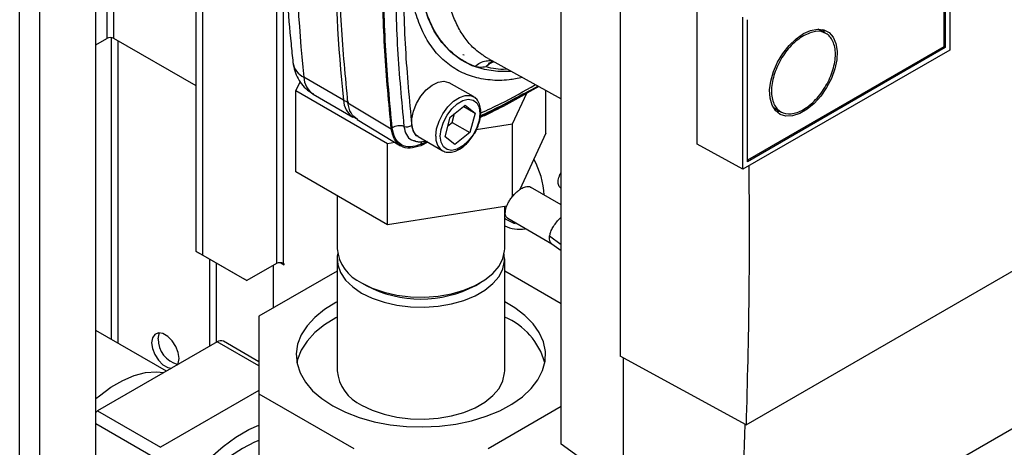
# Paper-space layout 'Blatt2' of a CAD drawing. Units: millimetres. Extents: x 0 to 420, y 0 to 297.
# Drawn here: x 354 to 370, y 89 to 95 of the extents above; entities that cross this region are included whole.
import ezdxf

# ---------------------------------------------------------------- set-up
doc = ezdxf.new("R2010")
doc.units = ezdxf.units.MM
doc.layers.add('DEFAULT', color=179, linetype='Continuous')

psp = doc.layouts.new('Blatt2')

# ---------------------------------------------------------------- linework, layer by layer
at = {"layer": 'DEFAULT', "linetype": 'Continuous', "lineweight": 30}
for p, q in [((354.142, 69.66), (354.142, 131.072)), ((354.468, 69.472), (354.468, 130.884)), ((355.366, 68.954), (355.366, 130.366)), ((355.539, 114.417), (355.539, 95.147)), ((355.652, 95.147), (355.652, 114.352)), ((356.974, 91.73), (356.974, 113.589)), ((357.08, 91.669), (357.08, 113.528)), ((362.833, 88.635), (362.833, 99.086)), ((363.777, 98.379), (363.777, 90.05)), ((369.066, 97.403), (369.066, 94.961)), ((368.974, 97.269), (368.974, 95.014)), ((368.996, 97.282), (368.996, 95.002)), ((365.014, 93.449), (365.014, 95.92)), ((358.261, 95.731), (358.261, 91.534)), ((358.374, 91.534), (358.374, 95.692)), ((365.749, 93.047), (365.749, 95.488)), ((365.819, 93.168), (365.819, 95.448)), ((367.091, 95.221), (366.957, 95.298)), ((355.366, 95.047), (355.539, 95.147)), ((355.61, 95.16), (355.61, 90.321)), ((356.974, 94.384), (355.652, 95.147)), ((355.723, 90.255), (355.723, 95.106)), ((369.066, 94.961), (365.749, 93.047)), ((368.974, 95.014), (365.819, 93.193)), ((368.996, 95.002), (365.819, 93.168)), ((368.996, 95.002), (368.974, 95.014)), ((361.252, 94.889), (361.277, 94.882)), ((361.658, 94.824), (362.833, 94.179)), ((361.74, 94.782), (361.747, 94.781)), ((359.339, 94.157), (358.703, 94.525)), ((358.641, 94.458), (358.573, 94.312)), ((361.424, 94.213), (361.035, 94.437)), ((358.573, 94.312), (360.043, 93.463)), ((358.573, 93.005), (358.573, 94.312)), ((358.854, 94.253), (359.491, 93.886)), ((362.05, 93.774), (362.281, 94.27)), ((362.588, 93.626), (362.588, 94.314)), ((359.41, 94.116), (360.105, 93.699)), ((361.051, 93.884), (361.292, 94.074)), ((361.267, 94.054), (361.45, 93.949)), ((361.292, 94.074), (361.45, 93.949)), ((366.232, 94.042), (366.366, 93.965)), ((359.492, 93.889), (359.565, 93.852)), ((360.968, 93.57), (361.051, 93.884)), ((361.084, 93.798), (361.122, 93.94)), ((361.45, 93.949), (361.367, 93.635)), ((359.557, 93.848), (360.255, 93.424)), ((361.013, 93.743), (361.084, 93.798)), ((361.084, 93.798), (361.367, 93.635)), ((361.47, 93.684), (362.05, 93.774)), ((362.05, 92.61), (362.05, 93.774)), ((360.535, 93.571), (360.924, 93.347)), ((361.126, 93.446), (360.968, 93.57)), ((361.367, 93.635), (361.126, 93.446)), ((362.588, 93.626), (362.168, 92.721)), ((360.043, 93.463), (360.161, 93.481)), ((360.043, 92.157), (360.043, 93.463)), ((360.693, 93.48), (360.578, 93.426)), ((360.679, 93.492), (360.58, 93.445)), ((365.749, 93.047), (365.014, 93.449)), ((360.924, 93.347), (360.916, 93.352)), ((360.043, 92.157), (358.573, 93.005)), ((362.833, 92.476), (362.339, 92.76)), ((362.822, 92.751), (362.833, 92.745)), ((359.236, 92.623), (359.236, 91.773)), ((361.958, 92.453), (360.043, 92.157)), ((361.926, 91.773), (361.926, 92.448)), ((361.974, 92.261), (362.683, 91.851)), ((365.798, 88.944), (371.491, 92.23)), ((362.833, 91.837), (362.646, 91.975)), ((362.683, 91.852), (362.833, 91.744)), ((356.974, 91.73), (357.08, 91.669)), ((357.681, 91.322), (356.974, 91.73)), ((357.08, 91.669), (357.788, 91.26)), ((357.187, 91.607), (357.187, 90.204)), ((357.293, 91.546), (357.293, 90.266)), ((358.261, 91.534), (357.788, 91.26)), ((358.212, 91.505), (358.212, 90.821)), ((358.331, 91.547), (358.385, 91.516)), ((358.385, 91.528), (358.374, 91.534)), ((358.385, 91.516), (358.385, 91.528)), ((359.236, 91.609), (359.236, 89.813)), ((361.926, 89.813), (361.926, 91.609)), ((359.236, 91.412), (357.981, 90.688)), ((362.833, 90.889), (361.926, 91.412)), ((357.788, 91.26), (357.681, 91.322)), ((359.629, 91.224), (359.7, 91.183)), ((361.461, 91.183), (361.532, 91.224)), ((357.981, 90.688), (357.981, 89.444)), ((356.499, 89.807), (355.366, 90.461)), ((357.312, 90.276), (355.393, 89.169)), ((357.981, 89.89), (357.312, 90.276)), ((357.981, 89.958), (357.412, 90.286)), ((365.798, 88.944), (363.777, 90.05)), ((363.826, 90.023), (363.826, 87.629)), ((357.981, 89.495), (356.404, 88.585)), ((357.981, 89.444), (359.504, 88.565)), ((357.981, 89.444), (357.981, 88.138)), ((355.393, 89.169), (356.404, 88.585)), ((361.658, 88.565), (362.833, 89.243)), ((356.281, 88.433), (355.366, 88.961)), ((366.588, 86.877), (370.371, 89.061)), ((363.826, 87.918), (362.833, 88.635))]:
    psp.add_line(p, q, dxfattribs=at)
at = {"layer": 'DEFAULT', "linetype": 'Continuous', "lineweight": 30, "flags": 128}
for points in [[(362.034, 94.618), (361.814, 94.616), (361.601, 94.646), (361.404, 94.709), (361.223, 94.803), (361.06, 94.928), (360.917, 95.083), (360.795, 95.265), (360.697, 95.473), (360.622, 95.706), (360.572, 95.959), (360.546, 96.232), (360.546, 96.521), (360.572, 96.823), (360.622, 97.135), (360.697, 97.453), (360.795, 97.776), (360.917, 98.098), (361.054, 98.406)], [(366.719, 95.224), (366.835, 95.277), (366.946, 95.298), (367.047, 95.286), (367.132, 95.242), (367.197, 95.168), (367.241, 95.067), (367.26, 94.945), (367.253, 94.806), (367.222, 94.657), (367.167, 94.506), (367.091, 94.359), (366.998, 94.223), (366.892, 94.105), (366.777, 94.01), (366.66, 93.942), (366.545, 93.905), (366.439, 93.901), (366.346, 93.929), (366.27, 93.988), (366.215, 94.076), (366.184, 94.188), (366.177, 94.32), (366.196, 94.464), (366.24, 94.615), (366.305, 94.765), (366.391, 94.907), (366.491, 95.035), (366.602, 95.142), (366.719, 95.224)], [(367.07, 95.233), (367.065, 95.241), (367.025, 95.291)], [(360.535, 93.572), (360.511, 93.589), (360.461, 93.655), (360.435, 93.747), (360.435, 93.858), (360.461, 93.98), (360.511, 94.104), (360.581, 94.22), (360.666, 94.321), (360.761, 94.398), (360.857, 94.446), (360.947, 94.461), (361.026, 94.442), (361.035, 94.438)], [(360.82, 93.576), (360.833, 93.694), (360.872, 93.818), (360.932, 93.939), (361.011, 94.049), (361.102, 94.138), (361.198, 94.201), (361.292, 94.233), (361.378, 94.231), (361.426, 94.212)], [(360.891, 93.576), (360.904, 93.687), (360.941, 93.804), (361.001, 93.917), (361.077, 94.018), (361.164, 94.097), (361.254, 94.15), (361.341, 94.17), (361.417, 94.158), (361.477, 94.113), (361.514, 94.039), (361.527, 93.943), (361.514, 93.832), (361.477, 93.716), (361.417, 93.602), (361.341, 93.502), (361.254, 93.422), (361.164, 93.37), (361.077, 93.349), (361.001, 93.362), (360.941, 93.407), (360.904, 93.48), (360.891, 93.576)], [(366.272, 93.986), (366.31, 93.979), (366.345, 93.977)], [(359.243, 91.691), (359.237, 91.641), (359.246, 91.513), (359.292, 91.388), (359.372, 91.268), (359.486, 91.158), (359.63, 91.06)], [(359.63, 91.223), (359.799, 91.141), (359.99, 91.075), (360.197, 91.028), (360.414, 91.002), (360.636, 90.997), (360.857, 91.013), (361.07, 91.049), (361.269, 91.105), (361.45, 91.18), (361.607, 91.271), (361.736, 91.375), (361.834, 91.49), (361.897, 91.613), (361.924, 91.74), (361.926, 91.773)], [(359.63, 91.06), (359.799, 90.977), (359.99, 90.912), (360.197, 90.865), (360.414, 90.839), (360.636, 90.833), (360.857, 90.849), (361.07, 90.886), (361.269, 90.942), (361.45, 91.017), (361.607, 91.107), (361.736, 91.212), (361.834, 91.327), (361.897, 91.45), (361.924, 91.577), (361.918, 91.691)], [(359.236, 90.92), (359.214, 90.909), (359.032, 90.797), (358.877, 90.671), (358.753, 90.534), (358.661, 90.39), (358.603, 90.239), (358.581, 90.085), (358.594, 89.931), (358.643, 89.78), (358.727, 89.633), (358.843, 89.494), (358.991, 89.366), (359.166, 89.25)], [(359.166, 89.25), (359.368, 89.148), (359.59, 89.063), (359.831, 88.996), (360.085, 88.947), (360.347, 88.919), (360.614, 88.912), (360.88, 88.924), (361.141, 88.958), (361.392, 89.011), (361.628, 89.083), (361.846, 89.172), (362.041, 89.277), (362.21, 89.397), (362.35, 89.528), (362.459, 89.669), (362.534, 89.817), (362.574, 89.97), (362.578, 90.124), (362.547, 90.277), (362.481, 90.426), (362.38, 90.569), (362.248, 90.703), (362.086, 90.826), (361.926, 90.92)], [(359.236, 90.675), (359.214, 90.664), (359.032, 90.552), (358.877, 90.426), (358.753, 90.289), (358.661, 90.145), (358.603, 89.994), (358.592, 89.943)], [(356.699, 90.011), (356.685, 90.105), (356.647, 90.203), (356.589, 90.294), (356.517, 90.365), (356.441, 90.409), (356.37, 90.42), (356.311, 90.397), (356.273, 90.343), (356.26, 90.264), (356.273, 90.17), (356.311, 90.072), (356.37, 89.982), (356.441, 89.91), (356.517, 89.866), (356.581, 89.855)], [(356.366, 90.325), (356.379, 90.404), (356.387, 90.421)], [(356.674, 89.908), (356.685, 89.932), (356.699, 90.011)], [(355.366, 89.366), (355.421, 89.413), (355.607, 89.55), (355.796, 89.659), (355.982, 89.737), (356.163, 89.783), (356.336, 89.796), (356.458, 89.784)], [(359.63, 89.264), (359.799, 89.181), (359.99, 89.115), (360.197, 89.069), (360.414, 89.042), (360.636, 89.037), (360.857, 89.053), (361.07, 89.089), (361.269, 89.146), (361.45, 89.22), (361.607, 89.311), (361.736, 89.415), (361.834, 89.531), (361.897, 89.653), (361.924, 89.781), (361.926, 89.813)], [(355.366, 89.15), (355.374, 89.157), (355.393, 89.169)], [(357.202, 88.423), (357.405, 88.599), (357.612, 88.748), (357.821, 88.869), (357.981, 88.941)], [(357.981, 88.692), (357.911, 88.665), (357.717, 88.567), (357.523, 88.441), (357.333, 88.287), (357.149, 88.109), (356.974, 87.909), (356.813, 87.691), (356.667, 87.459), (356.539, 87.216), (356.431, 86.968), (356.345, 86.717), (356.283, 86.468), (356.245, 86.226), (356.232, 85.995), (356.245, 85.779), (356.283, 85.581), (356.345, 85.404), (356.431, 85.253), (356.539, 85.129), (356.667, 85.034), (356.667, 85.034)]]:
    psp.add_lwpolyline(points, dxfattribs=at)
at = {"layer": 'DEFAULT', "linetype": 'Continuous', "lineweight": 30}
for centre, radius, start, end in [((383.497, 97.139), 24.932, 173.9805, 186.0195), ((384.133, 96.772), 24.932, 173.9805, 186.0195), ((355.596, 95.038), 0.123, 62.6097, 117.3903), ((358.843, 94.812), 0.32, 189.3018, 243.9462), ((359.04, 94.535), 0.338, 181.7209, 236.5755), ((359.492, 94.429), 0.312, 240.5658, 256.9421), ((359.677, 94.167), 0.338, 181.7212, 236.571), ((360.24, 93.532), 0.215, 71.4657, 123.7274), ((360.354, 93.872), 0.144, 251.4657, 303.7274), ((361.072, 93.551), 0.253, 174.3089, 232.0147), ((360.691, 93.437), 0.111, 148.579, 175.7727), ((361.14, 92.538), 1.423, 3.8687, 28.1278), ((362.375, 92.959), 0.831, 237.2093, 250.3395), ((362.165, 92.607), 0.523, 242.7751, 279.4816), ((359.913, 91.843), 0.681, 185.932, 245.3881), ((358.318, 91.425), 0.123, 62.6097, 117.3903), ((360.581, 92.856), 1.891, 242.2508, 297.7546), ((361.488, 89.641), 1.123, 15.6116, 67.0434), ((356.778, 90.315), 0.412, 178.5915, 255.9909), ((357.37, 90.194), 0.101, 65.8432, 125.4672), ((359.913, 89.883), 0.681, 185.932, 245.3881), ((270.578, 91.984), 95.255, 356.60586, 358.17577)]:
    psp.add_arc(centre, radius, start, end, dxfattribs=at)
for points in [[(359.41, 94.116), (359.371, 94.528), (359.292, 95.352), (359.263, 96.646), (359.292, 97.974), (359.371, 98.888), (359.41, 99.345)], [(360.105, 93.699), (360.066, 94.111), (359.987, 94.936), (359.958, 96.23), (359.987, 97.559), (360.066, 98.474), (360.105, 98.932)], [(360.309, 98.935), (360.27, 98.48), (360.192, 97.571), (360.162, 96.251), (360.192, 94.964), (360.27, 94.145), (360.309, 93.736)], [(366.719, 95.19), (366.786, 95.22), (366.92, 95.28), (367.09, 95.242), (367.205, 95.112), (367.245, 94.902), (367.205, 94.647), (367.09, 94.384), (366.92, 94.153), (366.719, 93.991), (366.517, 93.921), (366.347, 93.954), (366.233, 94.085), (366.193, 94.295), (366.233, 94.551), (366.347, 94.812), (366.517, 95.048), (366.651, 95.143), (366.719, 95.19)], [(360.578, 93.426), (360.519, 93.407), (360.401, 93.369), (360.254, 93.41), (360.144, 93.517), (360.118, 93.639), (360.105, 93.699)]]:
    psp.add_open_spline(points, degree=3, dxfattribs=at)
for points, knots in [([(360.121, 93.711), (360.081, 94.122), (360.003, 94.946), (359.974, 96.24), (360.003, 97.567), (360.081, 98.482), (360.121, 98.939)], [0, 0, 0, 0, 0.249997, 0.499997, 0.750001, 1, 1, 1, 1]), ([(360.434, 98.932), (360.395, 98.479), (360.317, 97.574), (360.288, 96.258), (360.317, 94.977), (360.395, 94.16), (360.434, 93.752)], [0, 0, 0, 0, 0.249934, 0.499958, 0.749971, 1, 1, 1, 1]), ([(361.566, 94.886), (361.526, 94.914), (361.43, 94.981), (361.302, 95.126), (361.18, 95.313), (361.085, 95.53), (361.015, 95.772), (360.974, 96.038), (360.96, 96.322), (360.974, 96.624), (361.015, 96.937), (361.085, 97.259), (361.18, 97.587), (361.301, 97.915), (361.446, 98.239), (361.612, 98.558), (361.74, 98.76), (361.803, 98.861)], [0, 0, 0, 0, 0.047213, 0.11527, 0.183326, 0.251382, 0.319438, 0.387494, 0.455551, 0.523607, 0.591663, 0.659719, 0.727775, 0.795831, 0.863888, 0.931944, 1, 1, 1, 1]), ([(362.209, 94.522), (362.137, 94.507), (361.957, 94.468), (361.688, 94.472), (361.405, 94.525), (361.15, 94.636), (360.926, 94.802), (360.737, 95.019), (360.587, 95.284), (360.478, 95.592), (360.412, 95.938), (360.39, 96.317), (360.412, 96.721), (360.478, 97.143), (360.588, 97.577), (360.733, 98.009), (360.861, 98.291), (360.923, 98.428)], [0, 0, 0, 0, 0.045657, 0.114055, 0.182453, 0.25085, 0.319248, 0.387646, 0.456044, 0.524442, 0.59284, 0.661238, 0.729635, 0.798033, 0.866431, 0.934829, 1, 1, 1, 1]), ([(361.448, 94.697), (361.384, 94.725), (361.254, 94.782), (361.081, 94.909), (360.927, 95.07), (360.795, 95.266), (360.689, 95.496), (360.627, 95.7), (360.595, 95.857), (360.578, 95.954), (360.566, 96.055), (360.556, 96.159), (360.551, 96.266), (360.549, 96.355), (360.55, 96.432), (360.552, 96.504), (360.556, 96.6), (360.566, 96.721), (360.583, 96.868), (360.61, 97.043), (360.65, 97.247), (360.708, 97.478), (360.793, 97.758), (360.889, 98.02), (360.976, 98.223), (361.022, 98.324), (361.046, 98.375), (361.056, 98.397), (361.06, 98.404), (361.06, 98.405)], [0, 0, 0, 0, 0.067751, 0.136636, 0.206654, 0.277805, 0.350089, 0.423507, 0.448243, 0.473105, 0.498093, 0.523207, 0.548448, 0.573814, 0.58483, 0.601004, 0.622335, 0.648824, 0.68047, 0.717273, 0.760386, 0.808187, 0.860674, 0.932376, 0.96824, 0.986174, 0.995141, 0.999625, 1, 1, 1, 1]), ([(358.419, 96.18), (358.424, 96.047), (358.441, 95.669), (358.481, 95.198), (358.517, 94.861), (358.528, 94.76)], [0, 0, 0, 0, 0.274884, 0.783551, 1, 1, 1, 1]), ([(361.66, 94.827), (361.645, 94.834), (361.611, 94.849), (361.582, 94.873), (361.566, 94.886)], [0, 0, 0, 0, 0.432772, 1, 1, 1, 1]), ([(358.528, 94.76), (358.535, 94.715), (358.55, 94.626), (358.605, 94.5), (358.683, 94.389), (358.768, 94.305), (358.832, 94.27), (358.855, 94.257)], [0, 0, 0, 0, 0.218763, 0.435638, 0.652293, 0.869301, 1, 1, 1, 1]), ([(361.448, 94.697), (361.475, 94.719), (361.531, 94.762), (361.625, 94.79), (361.7, 94.796), (361.738, 94.781), (361.747, 94.777)], [0, 0, 0, 0, 0.292918, 0.59764, 0.902362, 1, 1, 1, 1]), ([(361.627, 94.69), (361.593, 94.686), (361.525, 94.677), (361.474, 94.691), (361.448, 94.697)], [0, 0, 0, 0, 0.5009783, 1, 1, 1, 1]), ([(361.627, 94.69), (361.645, 94.714), (361.68, 94.761), (361.727, 94.776), (361.75, 94.784)], [0, 0, 0, 0, 0.5022277, 1, 1, 1, 1]), ([(361.753, 94.772), (361.735, 94.766), (361.689, 94.752), (361.651, 94.714), (361.627, 94.69)], [0, 0, 0, 0, 0.384756, 1, 1, 1, 1]), ([(361.965, 94.656), (361.959, 94.655), (361.838, 94.641), (361.73, 94.666), (361.627, 94.69)], [0, 0, 0, 0, 0.0482, 1, 1, 1, 1]), ([(362.475, 94.376), (362.219, 94.23), (361.905, 94.05), (361.591, 93.904), (361.533, 93.877)], [0, 0, 0, 0, 0.812846, 1, 1, 1, 1]), ([(361.536, 93.907), (361.589, 93.932), (361.856, 94.059), (362.164, 94.219), (362.419, 94.362), (362.459, 94.384)], [0, 0, 0, 0, 0.171461, 0.870432, 1, 1, 1, 1]), ([(361.54, 93.951), (361.647, 94), (361.94, 94.134), (362.234, 94.3), (362.42, 94.406)], [0, 0, 0, 0, 0.365616, 1, 1, 1, 1]), ([(361.431, 93.609), (361.435, 93.615), (361.463, 93.656), (361.5, 93.742), (361.535, 93.858), (361.546, 93.97), (361.533, 94.073), (361.494, 94.152), (361.455, 94.199), (361.429, 94.209), (361.426, 94.21)], [0, 0, 0, 0, 0.030207, 0.191106, 0.352517, 0.515058, 0.679291, 0.84372, 0.985389, 1, 1, 1, 1]), ([(362.229, 94.26), (362.055, 94.162), (361.824, 94.03), (361.593, 93.923), (361.535, 93.896)], [0, 0, 0, 0, 0.747283, 1, 1, 1, 1]), ([(359.558, 93.849), (359.521, 93.878), (359.446, 93.938), (359.422, 94.056), (359.41, 94.116)], [0, 0, 0, 0, 0.490674, 1, 1, 1, 1]), ([(360.58, 93.445), (360.523, 93.427), (360.408, 93.39), (360.265, 93.43), (360.159, 93.534), (360.133, 93.652), (360.121, 93.711)], [0, 0, 0, 0, 0.249982, 0.499971, 0.749979, 1, 1, 1, 1]), ([(360.309, 93.736), (360.319, 93.689), (360.34, 93.596), (360.409, 93.518), (360.469, 93.508), (360.489, 93.504)], [0, 0, 0, 0, 0.395895, 0.79179, 1, 1, 1, 1]), ([(360.434, 93.752), (360.443, 93.715), (360.459, 93.646), (360.494, 93.59), (360.52, 93.582), (360.521, 93.581)], [0, 0, 0, 0, 0.53524, 0.982182, 1, 1, 1, 1]), ([(360.917, 93.356), (360.927, 93.349), (360.958, 93.325), (361.027, 93.316), (361.113, 93.327), (361.203, 93.367), (361.292, 93.434), (361.372, 93.516), (361.412, 93.58), (361.431, 93.609)], [0, 0, 0, 0, 0.072751, 0.224575, 0.377008, 0.536387, 0.700869, 0.866105, 1, 1, 1, 1]), ([(360.483, 93.501), (360.501, 93.497), (360.549, 93.484), (360.607, 93.488), (360.645, 93.502), (360.652, 93.504)], [0, 0, 0, 0, 0.329752, 0.878662, 1, 1, 1, 1]), ([(365.843, 93.101), (365.847, 92.406), (365.853, 91.008), (365.817, 89.635), (365.798, 88.944)], [0, 0, 0, 0, 0.496803, 1, 1, 1, 1]), ([(362.786, 92.874), (362.792, 92.902), (362.802, 92.943), (362.825, 92.988), (362.833, 93.001)], [0, 0, 0, 0, 0.694869, 1, 1, 1, 1]), ([(361.937, 92.384), (361.944, 92.413), (361.955, 92.457), (361.989, 92.523), (362.023, 92.577), (362.064, 92.629), (362.11, 92.676), (362.157, 92.715), (362.216, 92.753), (362.278, 92.773), (362.324, 92.775), (362.336, 92.761), (362.337, 92.759)], [0, 0, 0, 0, 0.150042, 0.234031, 0.322404, 0.413494, 0.50529, 0.595685, 0.68276, 0.840711, 0.985289, 1, 1, 1, 1]), ([(362.822, 92.751), (362.822, 92.751), (362.811, 92.755), (362.798, 92.772), (362.781, 92.809), (362.784, 92.848), (362.786, 92.874)], [0, 0, 0, 0, 0.022764, 0.290633, 0.54521, 1, 1, 1, 1]), ([(361.974, 92.261), (361.973, 92.262), (361.962, 92.265), (361.949, 92.282), (361.932, 92.319), (361.935, 92.359), (361.937, 92.384)], [0, 0, 0, 0, 0.022764, 0.290633, 0.54521, 1, 1, 1, 1]), ([(362.646, 91.975), (362.65, 91.993), (362.659, 92.031), (362.688, 92.097), (362.732, 92.168), (362.782, 92.231), (362.818, 92.263), (362.833, 92.276)], [0, 0, 0, 0, 0.184111, 0.388364, 0.608661, 0.837953, 1, 1, 1, 1]), ([(362.683, 91.852), (362.682, 91.852), (362.668, 91.856), (362.653, 91.881), (362.641, 91.922), (362.644, 91.958), (362.646, 91.975)], [0, 0, 0, 0, 0.022413, 0.376238, 0.704294, 1, 1, 1, 1])]:
    psp.add_open_spline(points, degree=3, knots=knots, dxfattribs=at)

doc.saveas('drawing.dxf')
